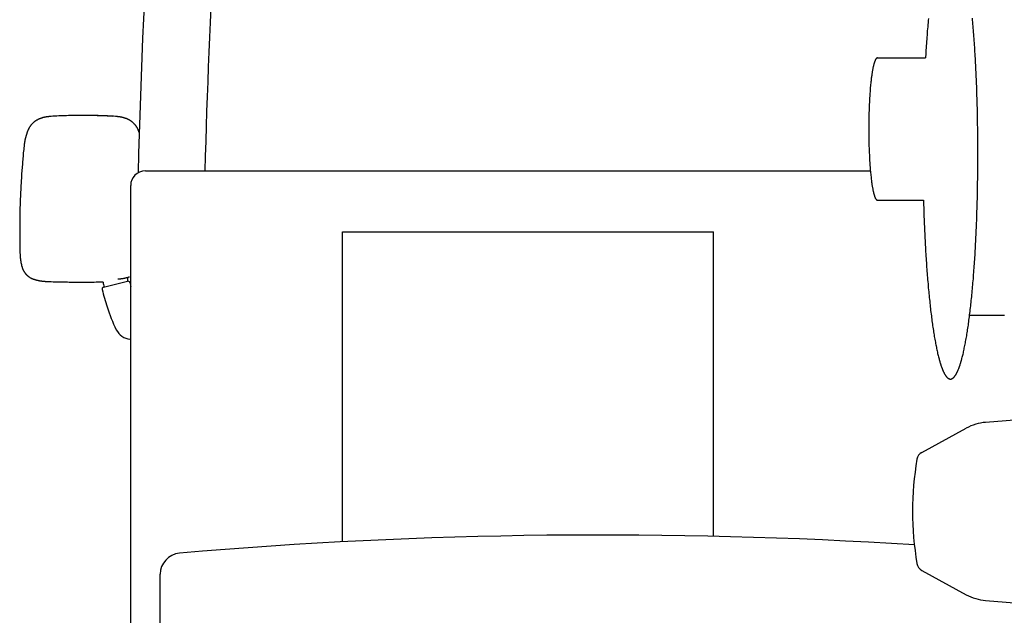
# Model space of a CAD drawing. Extents: x -97671 to 58000, y -12054 to 96377.
# Drawn here: x -43603 to -42600, y 9635 to 10243 of the extents above; entities that cross this region are included whole.
import ezdxf

# ---------------------------------------------------------------- set-up
doc = ezdxf.new("R2010")
doc.units = 0
doc.header["$LTSCALE"] = 15
doc.layers.get('0').update_dxf_attribs({"linetype": 'CONTINUOUS'})

msp = doc.modelspace()

# ---------------------------------------------------------------- linework, layer by layer
at = {"color": 7, "linetype": 'CONTINUOUS'}
for p, q in [((-42729, 10203.7), (-42679.9, 10203.7)), ((-43475, 10088.5), (-42736.1, 10088.5)), ((-43490, 9279.4), (-43490, 10073.5)), ((-42729, 10058.7), (-42682, 10058.7)), ((-43274, 10026.3), (-42896, 10026.3)), ((-43274, 9710.1), (-43274, 10026.3)), ((-42896, 9715.8), (-42896, 10026.3)), ((-43517.7, 9969.9), (-43493.4, 9976)), ((-43493, 9976.1), (-43493, 9979.9)), ((-43491, 9974.6), (-43490, 9970.7)), ((-42635, 9941.2), (-42599.6, 9941.2)), ((-43490.7, 9916.7), (-43490, 9916.6)), ((-42618.7, 9832.1), (-42541.2, 9838.7)), ((-42683.6, 9801.4), (-42638.4, 9826.1)), ((-43460, 9476.6), (-43460, 9677)), ((-42683.6, 9680.9), (-42638.4, 9656.2)), ((-42618.7, 9650.3), (-42541.2, 9643.7))]:
    msp.add_line(p, q, dxfattribs=at)
for points in [[(-42682, 10058.7), (-42681.9, 10056.2), (-42681.9, 10053.7), (-42681.8, 10051.3), (-42681.7, 10048.8), (-42681.6, 10046.4), (-42681.5, 10043.9), (-42681.5, 10041.5), (-42681.4, 10039.1), (-42681.3, 10036.6), (-42681.2, 10034.2), (-42681.1, 10031.8), (-42681, 10029.4), (-42680.9, 10027.1), (-42680.8, 10024.7), (-42680.7, 10022.3), (-42680.5, 10020), (-42680.4, 10017.6), (-42680.3, 10015.3), (-42680.2, 10013), (-42680.1, 10010.7), (-42679.9, 10008.4), (-42679.8, 10006.1), (-42679.7, 10003.8), (-42679.5, 10001.5), (-42679.4, 9999.3), (-42679.2, 9997.1), (-42679.1, 9994.8), (-42678.9, 9992.6), (-42678.8, 9990.4), (-42678.6, 9988.3), (-42678.5, 9986.1), (-42678.3, 9983.9), (-42678.1, 9981.8), (-42678, 9979.7), (-42677.8, 9977.6), (-42677.6, 9975.5), (-42677.4, 9973.4), (-42677.3, 9971.3), (-42677.1, 9969.3), (-42676.9, 9967.3), (-42676.7, 9965.3), (-42676.5, 9963.3), (-42676.3, 9961.3), (-42676.1, 9959.3), (-42675.9, 9957.4), (-42675.7, 9955.5), (-42675.5, 9953.6), (-42675.3, 9951.7), (-42675.1, 9949.8), (-42674.9, 9948), (-42674.7, 9946.1), (-42674.5, 9944.3), (-42674.3, 9942.5), (-42674, 9940.8), (-42673.8, 9939), (-42673.6, 9937.3), (-42673.4, 9935.6), (-42673.1, 9933.9), (-42672.9, 9932.2), (-42672.7, 9930.6), (-42672.4, 9929), (-42672.2, 9927.4), (-42671.9, 9925.8), (-42671.7, 9924.2), (-42671.5, 9922.7), (-42671.2, 9921.2), (-42671, 9919.7), (-42670.7, 9918.2), (-42670.5, 9916.7), (-42670.2, 9915.3), (-42669.9, 9913.9), (-42669.7, 9912.5), (-42669.4, 9911.2), (-42669.2, 9909.9), (-42668.9, 9908.5), (-42668.6, 9907.3), (-42668.4, 9906), (-42668.1, 9904.8), (-42667.8, 9903.6), (-42667.6, 9902.4), (-42667.3, 9901.2), (-42667, 9900.1), (-42666.7, 9899), (-42666.4, 9897.9), (-42666.2, 9896.8), (-42666, 9896.3), (-42665.9, 9895.8), (-42665.7, 9895.3), (-42665.6, 9894.8), (-42665.5, 9894.3), (-42665.3, 9893.8), (-42665.2, 9893.3), (-42665, 9892.8), (-42664.9, 9892.4), (-42664.7, 9891.9), (-42664.6, 9891.4), (-42664.5, 9891), (-42664.3, 9890.5), (-42664.2, 9890.1), (-42664, 9889.7), (-42663.9, 9889.2), (-42663.7, 9888.8), (-42663.6, 9888.4), (-42663.4, 9888), (-42663.3, 9887.6), (-42663.1, 9887.2), (-42663, 9886.8), (-42662.9, 9886.5), (-42662.7, 9886.1), (-42662.6, 9885.7), (-42662.4, 9885.4), (-42662.3, 9885), (-42662.1, 9884.7), (-42662, 9884.3), (-42661.8, 9884), (-42661.7, 9883.7), (-42661.5, 9883.4), (-42661.4, 9883.1), (-42661.2, 9882.8), (-42661.1, 9882.5), (-42660.9, 9882.2), (-42660.8, 9881.9), (-42660.6, 9881.6), (-42660.5, 9881.3), (-42660.3, 9881.1), (-42660.2, 9880.8), (-42660, 9880.6), (-42659.9, 9880.3), (-42659.7, 9880.1), (-42659.6, 9879.9), (-42659.4, 9879.6), (-42659.3, 9879.4), (-42659.1, 9879.2), (-42658.9, 9879), (-42658.8, 9878.8), (-42658.6, 9878.6), (-42658.5, 9878.4), (-42658.3, 9878.3), (-42658.2, 9878.1), (-42658, 9877.9), (-42657.9, 9877.8), (-42657.7, 9877.6), (-42657.6, 9877.5), (-42657.4, 9877.4), (-42657.3, 9877.2), (-42657.1, 9877.1), (-42657, 9877), (-42656.8, 9876.9), (-42656.6, 9876.8), (-42656.5, 9876.7), (-42656.3, 9876.6), (-42656.2, 9876.6), (-42656, 9876.5), (-42655.9, 9876.4), (-42655.7, 9876.4), (-42655.6, 9876.3), (-42655.4, 9876.3), (-42655.3, 9876.2), (-42655.1, 9876.2), (-42655, 9876.2), (-42654.8, 9876.2), (-42654.6, 9876.2), (-42654.5, 9876.2), (-42654.3, 9876.2), (-42654.2, 9876.2), (-42654, 9876.2), (-42653.9, 9876.2), (-42653.7, 9876.3), (-42653.6, 9876.3), (-42653.4, 9876.4), (-42653.3, 9876.4), (-42653.1, 9876.5), (-42652.9, 9876.6), (-42652.8, 9876.6), (-42652.6, 9876.7), (-42652.5, 9876.8), (-42652.3, 9876.9), (-42652.2, 9877), (-42652, 9877.1), (-42651.9, 9877.2), (-42651.7, 9877.4), (-42651.6, 9877.5), (-42651.4, 9877.6), (-42651.3, 9877.8), (-42651.1, 9877.9), (-42650.9, 9878.1), (-42650.8, 9878.3), (-42650.6, 9878.4), (-42650.5, 9878.6), (-42650.3, 9878.8), (-42650.2, 9879), (-42650, 9879.2), (-42649.9, 9879.4), (-42649.7, 9879.6), (-42649.6, 9879.8), (-42649.4, 9880.1), (-42649.3, 9880.3), (-42649.1, 9880.5), (-42649, 9880.8), (-42648.8, 9881), (-42648.7, 9881.3), (-42648.5, 9881.6), (-42648.4, 9881.9), (-42648.2, 9882.1), (-42648.1, 9882.4), (-42647.9, 9882.7), (-42647.8, 9883), (-42647.6, 9883.3), (-42647.5, 9883.7), (-42647.3, 9884), (-42647.2, 9884.3), (-42647, 9884.6), (-42646.9, 9885), (-42646.7, 9885.3), (-42646.6, 9885.7), (-42646.4, 9886.1), (-42646.3, 9886.4), (-42646.1, 9886.8), (-42646, 9887.2), (-42645.8, 9887.6), (-42645.7, 9888), (-42645.5, 9888.4), (-42645.4, 9888.8), (-42645.3, 9889.2), (-42645.1, 9889.6), (-42645, 9890.1), (-42644.8, 9890.5), (-42644.7, 9890.9), (-42644.5, 9891.4), (-42644.4, 9891.9), (-42644.2, 9892.3), (-42644.1, 9892.8), (-42644, 9893.3), (-42643.8, 9893.7), (-42643.7, 9894.2), (-42643.5, 9894.7), (-42643.4, 9895.2), (-42643.2, 9895.7), (-42643.1, 9896.3), (-42642.8, 9897.3), (-42642.5, 9898.4), (-42642.3, 9899.5), (-42642, 9900.6), (-42641.7, 9901.7), (-42641.4, 9902.9), (-42641.2, 9904.1), (-42640.9, 9905.3), (-42640.6, 9906.6), (-42640.4, 9907.8), (-42640.1, 9909.1), (-42639.8, 9910.5), (-42639.6, 9911.8), (-42639.3, 9913.2), (-42639.1, 9914.6), (-42638.8, 9916), (-42638.5, 9917.4), (-42638.3, 9918.9), (-42638, 9920.3), (-42637.8, 9921.8), (-42637.5, 9923.4), (-42637.3, 9924.9), (-42637.1, 9926.5), (-42636.8, 9928.1), (-42636.6, 9929.7), (-42636.3, 9931.3), (-42636.1, 9933), (-42635.9, 9934.7), (-42635.7, 9936.4), (-42635.4, 9938.1), (-42635.2, 9939.8), (-42635, 9941.6), (-42634.8, 9943.4), (-42634.5, 9945.2), (-42634.3, 9947), (-42634.1, 9948.8), (-42633.9, 9950.7), (-42633.7, 9952.5), (-42633.5, 9954.4), (-42633.3, 9956.4), (-42633.1, 9958.3), (-42632.9, 9960.2), (-42632.7, 9962.2), (-42632.5, 9964.2), (-42632.3, 9966.2), (-42632.1, 9968.2), (-42631.9, 9970.2), (-42631.8, 9972.3), (-42631.6, 9974.3), (-42631.4, 9976.4), (-42631.2, 9978.5), (-42631.1, 9980.6), (-42630.9, 9982.8), (-42630.7, 9984.9), (-42630.6, 9987.1), (-42630.4, 9989.3), (-42630.3, 9991.4), (-42630.1, 9993.6), (-42630, 9995.9), (-42629.8, 9998.1), (-42629.7, 10000.3), (-42629.5, 10002.6), (-42629.4, 10004.9), (-42629.3, 10007.1), (-42629.1, 10009.4), (-42629, 10011.7), (-42628.9, 10014), (-42628.8, 10016.4), (-42628.6, 10018.7), (-42628.5, 10021), (-42628.4, 10023.4), (-42628.3, 10025.8), (-42628.2, 10028.2), (-42628.1, 10030.5), (-42628, 10032.9), (-42627.9, 10035.3), (-42627.8, 10037.8), (-42627.7, 10040.2), (-42627.6, 10042.6), (-42627.5, 10045), (-42627.5, 10047.5), (-42627.4, 10049.9), (-42627.3, 10052.4), (-42627.2, 10054.9), (-42627.2, 10057.3), (-42627.1, 10059.8), (-42627, 10062.3), (-42627, 10064.8), (-42626.9, 10067.3), (-42626.9, 10069.8), (-42626.8, 10072.3), (-42626.8, 10074.8), (-42626.8, 10077.3), (-42626.7, 10079.8), (-42626.7, 10082.3), (-42626.7, 10084.8), (-42626.6, 10087.4), (-42626.6, 10089.9), (-42626.6, 10092.4), (-42626.6, 10095), (-42626.5, 10097.5), (-42626.5, 10100), (-42626.5, 10102.5), (-42626.5, 10105.1), (-42626.5, 10107.6), (-42626.5, 10110.1), (-42626.5, 10112.7), (-42626.6, 10115.2), (-42626.6, 10117.7), (-42626.6, 10120.3), (-42626.6, 10122.8), (-42626.6, 10125.3), (-42626.7, 10127.8), (-42626.7, 10130.4), (-42626.7, 10132.9), (-42626.8, 10135.4), (-42626.8, 10137.9), (-42626.8, 10140.4), (-42626.9, 10142.9), (-42626.9, 10145.4), (-42627, 10147.9), (-42627.1, 10150.4), (-42627.1, 10152.9), (-42627.2, 10155.3), (-42627.2, 10157.8), (-42627.3, 10160.3), (-42627.4, 10162.7), (-42627.5, 10165.2), (-42627.5, 10167.6), (-42627.6, 10170.1), (-42627.7, 10172.5), (-42627.8, 10174.9), (-42627.9, 10177.3), (-42628, 10179.7), (-42628.1, 10182.1), (-42628.2, 10184.5), (-42628.3, 10186.9), (-42628.4, 10189.3), (-42628.5, 10191.6), (-42628.7, 10194), (-42628.8, 10196.3), (-42628.9, 10198.6), (-42629, 10200.9), (-42629.1, 10203.2), (-42629.3, 10205.5), (-42629.4, 10207.8), (-42629.6, 10210.1), (-42629.7, 10212.3), (-42629.8, 10214.6), (-42630, 10216.8), (-42630.1, 10219), (-42630.3, 10221.2), (-42630.4, 10223.4), (-42630.6, 10225.6), (-42630.8, 10227.7), (-42630.9, 10229.9), (-42631.1, 10232), (-42631.3, 10234.1), (-42631.4, 10236.2), (-42631.6, 10238.3), (-42631.8, 10240.3), (-42632, 10242.4), (-42632.2, 10244.4)], [(-42677, 10243.8), (-42677.2, 10241.8), (-42677.4, 10239.7), (-42677.6, 10237.6), (-42677.7, 10235.6), (-42677.9, 10233.4), (-42678.1, 10231.3), (-42678.2, 10229.2), (-42678.4, 10227.1), (-42678.6, 10224.9), (-42678.7, 10222.7), (-42678.9, 10220.5), (-42679, 10218.3), (-42679.2, 10216.1), (-42679.3, 10213.9), (-42679.5, 10211.6), (-42679.6, 10209.4), (-42679.7, 10207.1), (-42679.9, 10204.8), (-42679.9, 10203.7)], [(-42729, 10203.7), (-42729.1, 10203.7), (-42729.1, 10203.7), (-42729.2, 10203.7), (-42729.2, 10203.7), (-42729.3, 10203.6), (-42729.3, 10203.6), (-42729.4, 10203.6), (-42729.4, 10203.6), (-42729.5, 10203.6), (-42729.5, 10203.5), (-42729.6, 10203.5), (-42729.7, 10203.5), (-42729.7, 10203.4), (-42729.8, 10203.4), (-42729.8, 10203.4), (-42729.9, 10203.3), (-42729.9, 10203.3), (-42730, 10203.2), (-42730, 10203.2), (-42730.1, 10203.1), (-42730.2, 10203), (-42730.4, 10202.8), (-42730.5, 10202.7), (-42730.6, 10202.5), (-42730.7, 10202.4), (-42730.8, 10202.2), (-42730.9, 10202), (-42731, 10201.8), (-42731.1, 10201.6), (-42731.2, 10201.4), (-42731.3, 10201.2), (-42731.4, 10200.9), (-42731.5, 10200.7), (-42731.6, 10200.4), (-42731.7, 10200.2), (-42731.8, 10199.9), (-42731.9, 10199.6), (-42732, 10199.3), (-42732.1, 10199), (-42732.2, 10198.7), (-42732.3, 10198.3), (-42732.4, 10198), (-42732.5, 10197.6), (-42732.6, 10197.3), (-42732.7, 10196.9), (-42732.8, 10196.5), (-42732.9, 10196.1), (-42733, 10195.7), (-42733.1, 10195.3), (-42733.2, 10194.9), (-42733.4, 10194.3), (-42733.5, 10193.6), (-42733.6, 10192.9), (-42733.8, 10192.2), (-42733.9, 10191.5), (-42734, 10190.7), (-42734.2, 10189.9), (-42734.3, 10189.1), (-42734.4, 10188.3), (-42734.6, 10187.5), (-42734.7, 10186.6), (-42734.8, 10185.8), (-42734.9, 10184.9), (-42735.1, 10184), (-42735.2, 10183.1), (-42735.3, 10181.8), (-42735.5, 10180.5), (-42735.6, 10179.2), (-42735.8, 10177.9), (-42735.9, 10176.5), (-42736, 10175.1), (-42736.2, 10173.6), (-42736.3, 10172.2), (-42736.4, 10170.7), (-42736.5, 10169.2), (-42736.6, 10167.7), (-42736.7, 10166.1), (-42736.8, 10164.6), (-42736.9, 10163), (-42737, 10161.4), (-42737.1, 10159.7), (-42737.2, 10158.1), (-42737.3, 10156.4), (-42737.4, 10154.8), (-42737.4, 10153.1), (-42737.5, 10151.4), (-42737.5, 10149.7), (-42737.6, 10147.9), (-42737.6, 10146.2), (-42737.7, 10144.4), (-42737.7, 10142.7), (-42737.7, 10141.8), (-42737.8, 10140), (-42737.8, 10138.3), (-42737.8, 10136.5), (-42737.8, 10134.7), (-42737.8, 10133), (-42737.8, 10131.2), (-42737.8, 10129.4), (-42737.8, 10127.6), (-42737.8, 10125.8), (-42737.8, 10124.1), (-42737.8, 10122.3), (-42737.7, 10120.5), (-42737.7, 10118.8), (-42737.7, 10117), (-42737.6, 10115.3), (-42737.6, 10113.6), (-42737.5, 10111.8), (-42737.5, 10110.1), (-42737.4, 10108.4), (-42737.3, 10106.7), (-42737.2, 10105.1), (-42737.2, 10103.4), (-42737.1, 10101.8), (-42737, 10100.2), (-42736.9, 10098.6), (-42736.8, 10097), (-42736.7, 10095.4), (-42736.6, 10093.9), (-42736.5, 10092.4), (-42736.3, 10090.9), (-42736.2, 10089.4), (-42736.1, 10088), (-42736, 10086.6), (-42735.8, 10085.2), (-42735.7, 10083.8), (-42735.5, 10082.5), (-42735.4, 10081.2), (-42735.2, 10079.9), (-42735.1, 10078.7), (-42735, 10077.8), (-42734.9, 10076.9), (-42734.7, 10076), (-42734.6, 10075.1), (-42734.5, 10074.3), (-42734.4, 10073.5), (-42734.2, 10072.7), (-42734.1, 10071.9), (-42734, 10071.1), (-42733.8, 10070.4), (-42733.7, 10069.7), (-42733.5, 10069), (-42733.4, 10068.3), (-42733.3, 10067.9), (-42733.2, 10067.4), (-42733.1, 10067), (-42733, 10066.6), (-42732.9, 10066.2), (-42732.8, 10065.8), (-42732.7, 10065.4), (-42732.6, 10065.1), (-42732.5, 10064.7), (-42732.4, 10064.4), (-42732.3, 10064), (-42732.2, 10063.7), (-42732.1, 10063.4), (-42732, 10063.1), (-42731.9, 10062.8), (-42731.8, 10062.5), (-42731.7, 10062.2), (-42731.6, 10061.9), (-42731.5, 10061.7), (-42731.4, 10061.4), (-42731.3, 10061.2), (-42731.2, 10061), (-42731.1, 10060.7), (-42731, 10060.5), (-42730.9, 10060.3), (-42730.8, 10060.2), (-42730.7, 10060), (-42730.6, 10059.8), (-42730.5, 10059.7), (-42730.4, 10059.5), (-42730.2, 10059.4), (-42730.1, 10059.3), (-42730, 10059.2), (-42730, 10059.1), (-42729.9, 10059.1), (-42729.9, 10059), (-42729.8, 10059), (-42729.8, 10058.9), (-42729.7, 10058.9), (-42729.7, 10058.9), (-42729.6, 10058.8), (-42729.5, 10058.8), (-42729.5, 10058.8), (-42729.4, 10058.8), (-42729.4, 10058.7), (-42729.3, 10058.7), (-42729.3, 10058.7), (-42729.2, 10058.7), (-42729.2, 10058.7), (-42729.1, 10058.7), (-42729.1, 10058.7), (-42729, 10058.7)], [(-43508.2, 10144.1), (-43510.2, 10144.2), (-43512.2, 10144.3), (-43514.1, 10144.4), (-43516.1, 10144.5), (-43518.1, 10144.6), (-43520, 10144.7), (-43522, 10144.7), (-43524, 10144.8), (-43525.9, 10144.9), (-43527.9, 10144.9), (-43529.9, 10144.9), (-43531.8, 10145), (-43533.8, 10145), (-43535.8, 10145), (-43537.7, 10145), (-43539.7, 10145), (-43541.7, 10145), (-43543.7, 10145), (-43545.6, 10145), (-43547.6, 10145), (-43549.6, 10144.9), (-43551.5, 10144.9), (-43553.5, 10144.9), (-43555.5, 10144.8), (-43557.4, 10144.7), (-43559.4, 10144.7), (-43561.4, 10144.6), (-43563.3, 10144.5), (-43565.3, 10144.4), (-43567.3, 10144.3), (-43569.2, 10144.2), (-43571.2, 10144.1)], [(-43505.6, 10144.1), (-43507.6, 10144.2), (-43509.6, 10144.3), (-43511.5, 10144.4), (-43513.5, 10144.5), (-43515.5, 10144.6), (-43517.4, 10144.7), (-43519.4, 10144.7), (-43521.4, 10144.8), (-43523.3, 10144.9), (-43525.3, 10144.9), (-43527.3, 10144.9), (-43529.3, 10145), (-43531.2, 10145), (-43533.2, 10145), (-43535.2, 10145), (-43537.1, 10145)], [(-43581.6, 10142.1), (-43581.9, 10142), (-43582.1, 10141.9), (-43582.4, 10141.8), (-43582.7, 10141.7), (-43583, 10141.6), (-43583.3, 10141.5), (-43583.5, 10141.4), (-43583.8, 10141.2), (-43584.1, 10141.1), (-43584.3, 10141), (-43584.6, 10140.9), (-43584.9, 10140.7), (-43585.1, 10140.6), (-43585.4, 10140.4), (-43585.7, 10140.3), (-43585.9, 10140.1), (-43586.2, 10140), (-43586.4, 10139.8), (-43586.7, 10139.6), (-43586.9, 10139.5), (-43587.2, 10139.3), (-43587.4, 10139.1), (-43587.7, 10139), (-43587.9, 10138.8), (-43588.1, 10138.6), (-43588.4, 10138.4), (-43588.6, 10138.2), (-43588.8, 10138), (-43589.1, 10137.8), (-43589.3, 10137.6), (-43589.5, 10137.4), (-43589.7, 10137.2), (-43589.9, 10137), (-43590.2, 10136.8), (-43590.4, 10136.6), (-43590.6, 10136.3), (-43590.8, 10136.1), (-43591, 10135.9), (-43591.2, 10135.7), (-43591.4, 10135.4), (-43591.6, 10135.2), (-43591.8, 10135), (-43591.9, 10134.7), (-43592.1, 10134.5), (-43592.3, 10134.2), (-43592.5, 10134), (-43592.6, 10133.7), (-43592.8, 10133.5), (-43593, 10133.2), (-43593.1, 10133), (-43593.3, 10132.7), (-43593.5, 10132.4), (-43593.6, 10132.2), (-43593.8, 10131.9), (-43593.9, 10131.6), (-43594, 10131.4), (-43594.2, 10131.1), (-43594.3, 10130.8), (-43594.4, 10130.5), (-43594.6, 10130.3), (-43594.7, 10130), (-43594.8, 10129.7), (-43594.9, 10129.4), (-43595, 10129.1)], [(-43571.2, 10144.1), (-43571.5, 10144.1), (-43571.9, 10144), (-43572.2, 10144), (-43572.5, 10144), (-43572.8, 10143.9), (-43573.2, 10143.9), (-43573.5, 10143.9), (-43573.8, 10143.8), (-43574.2, 10143.8), (-43574.5, 10143.7), (-43574.8, 10143.7), (-43575.1, 10143.6), (-43575.5, 10143.6), (-43575.8, 10143.5), (-43576.1, 10143.5), (-43576.4, 10143.4), (-43576.8, 10143.4), (-43577.1, 10143.3), (-43577.4, 10143.2), (-43577.7, 10143.2), (-43578.1, 10143.1), (-43578.4, 10143), (-43578.7, 10142.9), (-43579, 10142.8), (-43579.4, 10142.8), (-43579.7, 10142.7), (-43580, 10142.6), (-43580.3, 10142.5), (-43580.6, 10142.4), (-43580.9, 10142.3), (-43581.3, 10142.2), (-43581.6, 10142.1)], [(-43495.3, 10142.1), (-43495.6, 10142.2), (-43495.9, 10142.3), (-43496.2, 10142.4), (-43496.5, 10142.5), (-43496.8, 10142.6), (-43497.2, 10142.7), (-43497.5, 10142.8), (-43497.8, 10142.8), (-43498.1, 10142.9), (-43498.5, 10143), (-43498.8, 10143.1), (-43499.1, 10143.2), (-43499.4, 10143.2), (-43499.7, 10143.3), (-43500.1, 10143.4), (-43500.4, 10143.4), (-43500.7, 10143.5), (-43501, 10143.5), (-43501.4, 10143.6), (-43501.7, 10143.6), (-43502, 10143.7), (-43502.4, 10143.7), (-43502.7, 10143.8), (-43503, 10143.8), (-43503.3, 10143.9), (-43503.7, 10143.9), (-43504, 10143.9), (-43504.3, 10144), (-43504.7, 10144), (-43505, 10144), (-43505.3, 10144.1), (-43505.6, 10144.1)], [(-43481.8, 10129.1), (-43481.9, 10129.4), (-43482, 10129.7), (-43482.2, 10130), (-43482.3, 10130.3), (-43482.4, 10130.5), (-43482.5, 10130.8), (-43482.7, 10131.1), (-43482.8, 10131.4), (-43482.9, 10131.6), (-43483.1, 10131.9), (-43483.2, 10132.2), (-43483.4, 10132.4), (-43483.5, 10132.7), (-43483.7, 10133), (-43483.9, 10133.2), (-43484, 10133.5), (-43484.2, 10133.7), (-43484.4, 10134), (-43484.5, 10134.2), (-43484.7, 10134.5), (-43484.9, 10134.7), (-43485.1, 10135), (-43485.3, 10135.2), (-43485.5, 10135.4), (-43485.7, 10135.7), (-43485.9, 10135.9), (-43486.1, 10136.1), (-43486.3, 10136.3), (-43486.5, 10136.6), (-43486.7, 10136.8), (-43486.9, 10137), (-43487.1, 10137.2), (-43487.3, 10137.4), (-43487.5, 10137.6), (-43487.8, 10137.8), (-43488, 10138), (-43488.2, 10138.2), (-43488.5, 10138.4), (-43488.7, 10138.6), (-43488.9, 10138.8), (-43489.2, 10139), (-43489.4, 10139.1), (-43489.7, 10139.3), (-43489.9, 10139.5), (-43490.2, 10139.6), (-43490.4, 10139.8), (-43490.7, 10140), (-43490.9, 10140.1), (-43491.2, 10140.3), (-43491.4, 10140.4), (-43491.7, 10140.6), (-43492, 10140.7), (-43492.2, 10140.9), (-43492.5, 10141), (-43492.8, 10141.1), (-43493, 10141.2), (-43493.3, 10141.4), (-43493.6, 10141.5), (-43493.9, 10141.6), (-43494.1, 10141.7), (-43494.4, 10141.8), (-43494.7, 10141.9), (-43495, 10142), (-43495.3, 10142.1)], [(-43595, 10129.1), (-43595.2, 10128.7), (-43595.4, 10128.2), (-43595.5, 10127.7), (-43595.7, 10127.3), (-43595.9, 10126.8), (-43596, 10126.3), (-43596.2, 10125.8), (-43596.3, 10125.4), (-43596.5, 10124.9), (-43596.6, 10124.4), (-43596.7, 10123.9), (-43596.9, 10123.5), (-43597, 10123), (-43597.1, 10122.5), (-43597.2, 10122), (-43597.4, 10121.5), (-43597.5, 10121), (-43597.6, 10120.5), (-43597.7, 10120.1), (-43597.8, 10119.6), (-43597.9, 10119.1), (-43598, 10118.6), (-43598.1, 10118.1), (-43598.2, 10117.6), (-43598.2, 10117.1), (-43598.3, 10116.6), (-43598.4, 10116.1), (-43598.5, 10115.6), (-43598.5, 10115.1), (-43598.6, 10114.6), (-43598.6, 10114.1), (-43598.7, 10113.6)], [(-43481.3, 10127.7), (-43481.4, 10128.1), (-43481.6, 10128.4), (-43481.7, 10128.8), (-43481.8, 10129.1)], [(-43598.7, 10113.6), (-43598.9, 10111.9), (-43599, 10110.2), (-43599.2, 10108.5), (-43599.4, 10106.8), (-43599.5, 10105), (-43599.7, 10103.3), (-43599.9, 10101.6), (-43600, 10099.9), (-43600.2, 10098.2), (-43600.3, 10096.4), (-43600.4, 10094.7), (-43600.6, 10093), (-43600.7, 10091.3), (-43600.8, 10089.5), (-43601, 10087.8), (-43601.1, 10086.1), (-43601.2, 10084.4), (-43601.3, 10082.6), (-43601.4, 10080.9), (-43601.5, 10079.2), (-43601.6, 10077.5), (-43601.7, 10075.7), (-43601.8, 10074), (-43601.9, 10072.3), (-43602, 10070.6), (-43602.1, 10068.8), (-43602.2, 10067.1), (-43602.3, 10065.4), (-43602.4, 10063.7), (-43602.4, 10061.9), (-43602.5, 10060.2), (-43602.6, 10058.5), (-43602.6, 10056.7), (-43602.7, 10055), (-43602.7, 10053.3), (-43602.8, 10051.6), (-43602.8, 10049.8), (-43602.9, 10048.1), (-43602.9, 10046.4), (-43602.9, 10044.6), (-43603, 10042.9), (-43603, 10041.2), (-43603, 10039.5), (-43603.1, 10037.7), (-43603.1, 10036), (-43603.1, 10034.3), (-43603.1, 10032.5), (-43603.1, 10030.8), (-43603.1, 10029.1), (-43603.1, 10027.4), (-43603.1, 10025.6), (-43603.1, 10023.9), (-43603.1, 10022.2), (-43603.1, 10020.4), (-43603.1, 10018.7), (-43603, 10017), (-43603, 10015.3), (-43603, 10013.5), (-43602.9, 10011.8), (-43602.9, 10010.1), (-43602.9, 10008.3), (-43602.8, 10006.6), (-43602.8, 10004.9), (-43602.7, 10003.2)], [(-43602.7, 10003.2), (-43602.7, 10002.7), (-43602.7, 10002.3), (-43602.7, 10001.9), (-43602.7, 10001.5), (-43602.6, 10001.1), (-43602.6, 10000.7), (-43602.6, 10000.3), (-43602.5, 9999.9), (-43602.5, 9999.5), (-43602.4, 9999.1), (-43602.4, 9998.7), (-43602.4, 9998.3), (-43602.3, 9997.9), (-43602.3, 9997.5), (-43602.2, 9997.1), (-43602.1, 9996.7), (-43602.1, 9996.3), (-43602, 9995.9), (-43601.9, 9995.5), (-43601.9, 9995.2), (-43601.8, 9994.8), (-43601.7, 9994.4), (-43601.6, 9994), (-43601.5, 9993.6), (-43601.4, 9993.2), (-43601.4, 9992.8), (-43601.3, 9992.4), (-43601.2, 9992), (-43601.1, 9991.6), (-43601, 9991.2), (-43600.9, 9990.8), (-43600.7, 9990.5)], [(-43600.7, 9990.5), (-43600.7, 9990.2), (-43600.6, 9989.9), (-43600.5, 9989.7), (-43600.4, 9989.4), (-43600.3, 9989.1), (-43600.2, 9988.9), (-43600.1, 9988.6), (-43600, 9988.3), (-43599.9, 9988.1), (-43599.8, 9987.8), (-43599.7, 9987.6), (-43599.5, 9987.3), (-43599.4, 9987.1), (-43599.3, 9986.8), (-43599.1, 9986.6), (-43599, 9986.3), (-43598.9, 9986.1), (-43598.7, 9985.9), (-43598.6, 9985.6), (-43598.4, 9985.4), (-43598.3, 9985.2), (-43598.1, 9984.9), (-43598, 9984.7), (-43597.8, 9984.5), (-43597.6, 9984.2), (-43597.5, 9984), (-43597.3, 9983.8), (-43597.1, 9983.6), (-43596.9, 9983.4), (-43596.7, 9983.2), (-43596.6, 9983), (-43596.4, 9982.8), (-43596.2, 9982.6), (-43596, 9982.4), (-43595.8, 9982.2), (-43595.6, 9982), (-43595.4, 9981.8), (-43595.2, 9981.6), (-43595, 9981.4), (-43594.8, 9981.3), (-43594.5, 9981.1), (-43594.3, 9980.9), (-43594.1, 9980.8), (-43593.9, 9980.6), (-43593.7, 9980.4), (-43593.4, 9980.3), (-43593.2, 9980.1), (-43593, 9980), (-43592.7, 9979.8), (-43592.5, 9979.7), (-43592.3, 9979.5), (-43592, 9979.4), (-43591.8, 9979.3), (-43591.5, 9979.2), (-43591.3, 9979), (-43591.1, 9978.9), (-43590.8, 9978.8), (-43590.6, 9978.7), (-43590.3, 9978.6), (-43590.1, 9978.5), (-43589.8, 9978.4), (-43589.5, 9978.3), (-43589.3, 9978.2), (-43589, 9978.1)], [(-43589, 9978.1), (-43588.6, 9978), (-43588.3, 9977.9), (-43587.9, 9977.7), (-43587.5, 9977.6), (-43587.1, 9977.5), (-43586.7, 9977.4), (-43586.3, 9977.3), (-43585.9, 9977.2), (-43585.5, 9977.1), (-43585.1, 9977), (-43584.7, 9976.9), (-43584.3, 9976.8), (-43583.9, 9976.7), (-43583.6, 9976.7), (-43583.2, 9976.6), (-43582.8, 9976.5), (-43582.4, 9976.4), (-43582, 9976.4), (-43581.6, 9976.3), (-43581.2, 9976.2), (-43580.8, 9976.2), (-43580.4, 9976.1), (-43580, 9976.1), (-43579.6, 9976), (-43579.2, 9976), (-43578.8, 9976), (-43578.4, 9975.9), (-43578, 9975.9), (-43577.5, 9975.9), (-43577.1, 9975.8), (-43576.7, 9975.8), (-43576.3, 9975.8)], [(-43576.3, 9975.8), (-43574.5, 9975.7), (-43572.7, 9975.7), (-43570.9, 9975.6), (-43569.1, 9975.5), (-43567.2, 9975.5), (-43565.4, 9975.4), (-43563.6, 9975.4), (-43561.8, 9975.3), (-43560, 9975.3), (-43558.1, 9975.2), (-43556.3, 9975.2), (-43554.5, 9975.2), (-43552.7, 9975.1), (-43550.8, 9975.1), (-43549, 9975.1), (-43547.2, 9975.1), (-43545.4, 9975.1), (-43543.6, 9975), (-43541.7, 9975), (-43539.9, 9975), (-43538.1, 9975), (-43536.3, 9975), (-43534.4, 9975.1), (-43532.6, 9975.1), (-43530.8, 9975.1), (-43529, 9975.1), (-43527.2, 9975.1), (-43525.3, 9975.2), (-43523.5, 9975.2), (-43521.7, 9975.2), (-43519.9, 9975.3), (-43518, 9975.3)], [(-43503.2, 9978.3), (-43502.8, 9978.3), (-43502.4, 9978.3), (-43502, 9978.4), (-43501.7, 9978.4), (-43501.3, 9978.4), (-43500.9, 9978.5), (-43500.5, 9978.5), (-43500.1, 9978.5), (-43499.7, 9978.6), (-43499.4, 9978.6), (-43499, 9978.7), (-43498.6, 9978.7), (-43498.2, 9978.8), (-43497.8, 9978.8), (-43497.5, 9978.9), (-43497.1, 9979), (-43496.7, 9979), (-43496.3, 9979.1), (-43496, 9979.2), (-43495.6, 9979.3), (-43495.2, 9979.4), (-43494.8, 9979.4), (-43494.5, 9979.5), (-43494.1, 9979.6), (-43493.7, 9979.7), (-43493.3, 9979.8), (-43493, 9979.9), (-43492.6, 9980), (-43492.2, 9980.1), (-43491.9, 9980.3), (-43491.5, 9980.4), (-43491.1, 9980.5)]]:
    msp.add_lwpolyline(points, dxfattribs=at)
for centre, radius, start, end in [((-35485, 9884.5), 8000, 174.05314, 178.55278), ((-35485, 9884.5), 7932, 175.02427, 178.52606), ((-43475, 10073.5), 15, 90, 180), ((-43505.5, 9975), 12.5, 180, 203.4179), ((-43492.9, 9974.1), 2, 14.211, 104.211), ((-43517.2, 9968), 2, 104.211, 194.4989), ((-43131.8, 10067.6), 400, 194.4989, 197.1333), ((-43370.7, 9994), 150, 197.1333, 206.7475), ((-43488.6, 9934.6), 18, 206.7475, 263.211), ((-42614.4, 9782.2), 50, 94.8714, 118.6731), ((-42379.2, 9741.2), 314, 170.2521, 189.7479), ((-42678.8, 9792.6), 10, 118.6731, 170.2521), ((-43010, 4715.5), 5001.6, 86.3464, 94.9349), ((-43438.4, 9677), 21.6, 94.9349, 180), ((-42678.8, 9689.7), 10, 189.7479, 241.3269), ((-42614.4, 9700.1), 50, 241.3269, 265.1286)]:
    msp.add_arc(centre, radius, start, end, dxfattribs=at)

doc.saveas('drawing.dxf')
